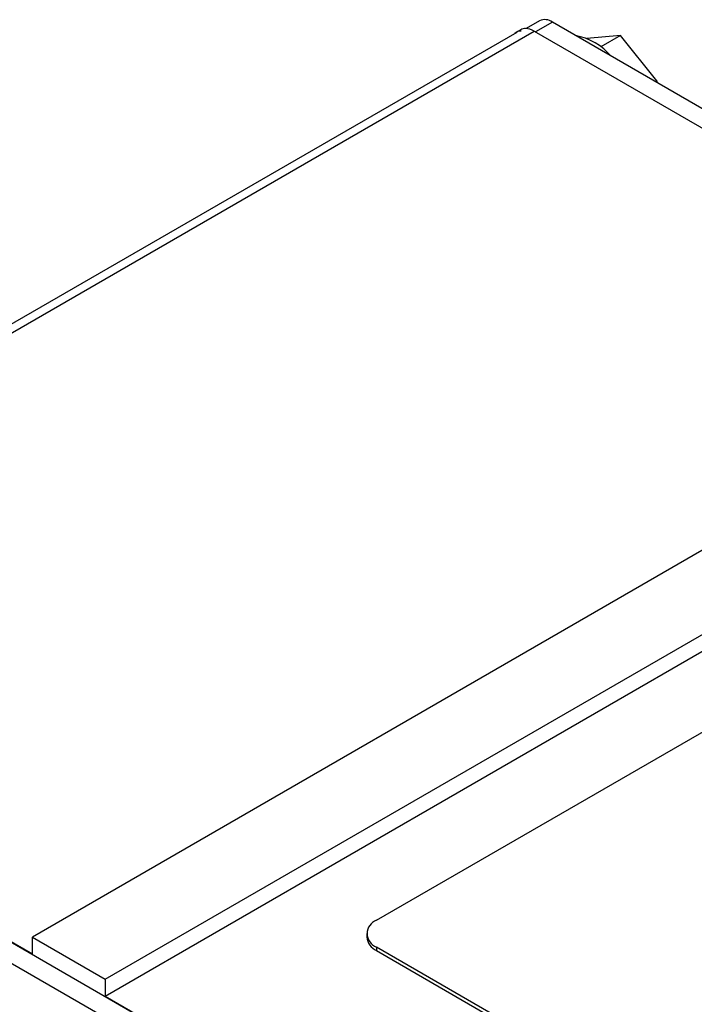
# Model space of a CAD drawing. Extents: x 0 to 17, y 0 to 11.
# Drawn here: x 12.8 to 13.6, y 6.4 to 7.6 of the extents above; entities that cross this region are included whole.
import ezdxf

# ---------------------------------------------------------------- set-up
doc = ezdxf.new("R2010")
doc.units = 0
doc.header["$MEASUREMENT"] = 0
doc.layers.get('0').update_dxf_attribs({"linetype": 'CONTINUOUS'})

msp = doc.modelspace()

# ---------------------------------------------------------------- linework, layer by layer
at = {"color": 7, "linetype": 'CONTINUOUS'}
for p, q in [((13.4029, 7.5712), (13.3868, 7.5619)), ((13.4185, 7.5696), (13.3981, 7.5578)), ((13.7243, 7.3931), (13.4185, 7.5696)), ((13.3753, 7.5573), (12.1078, 6.8256)), ((12.1236, 6.8241), (13.3964, 7.5588)), ((13.3802, 7.5605), (13.3749, 7.5574)), ((13.3964, 7.5588), (13.7062, 7.38)), ((13.5011, 7.5534), (13.4604, 7.5498)), ((13.5011, 7.5534), (13.4774, 7.5397)), ((13.5453, 7.4984), (13.5011, 7.5534)), ((13.5453, 7.4984), (13.5436, 7.4975)), ((13.5453, 7.4984), (13.5453, 7.4965)), ((14.0609, 7.1956), (12.7881, 6.4609)), ((12.8765, 6.4099), (14.1492, 7.1446)), ((12.8765, 6.3894), (14.1492, 7.1242)), ((13.2053, 6.4813), (13.8558, 6.8568)), ((12.6974, 6.4922), (13.5411, 6.0052)), ((12.6979, 6.4925), (12.7881, 6.4405)), ((12.6778, 6.4783), (13.5192, 5.9925)), ((12.7881, 6.4405), (12.7881, 6.4609)), ((12.7881, 6.4609), (12.8765, 6.4099)), ((13.1935, 6.465), (13.1935, 6.4609)), ((13.5906, 6.2262), (13.2053, 6.4486)), ((13.2053, 6.4486), (13.2053, 6.4445)), ((13.2053, 6.4445), (13.5906, 6.2221)), ((12.8765, 6.4099), (12.8765, 6.3894)), ((12.8765, 6.3894), (13.541, 6.0058))]:
    msp.add_line(p, q, dxfattribs=at)
for centre, radius, start, end in [((13.4094, 7.5573), 0.0154, 53.6075, 115.0819), ((13.3802, 7.548), 0.0108, 87.187, 132.6919), ((13.3856, 7.5508), 0.0111, 87.4318, 119.2045), ((13.3857, 7.5416), 0.0202, 58.2123, 88.9498), ((13.4324, 7.4789), 0.0759, 40.6706, 79.3348), ((13.2115, 6.465), 0.0175, 110.9875, 249.0125), ((13.2134, 6.4628), 0.02, 185.4559, 245.8643)]:
    msp.add_arc(centre, radius, start, end, dxfattribs=at)

doc.saveas('drawing.dxf')
